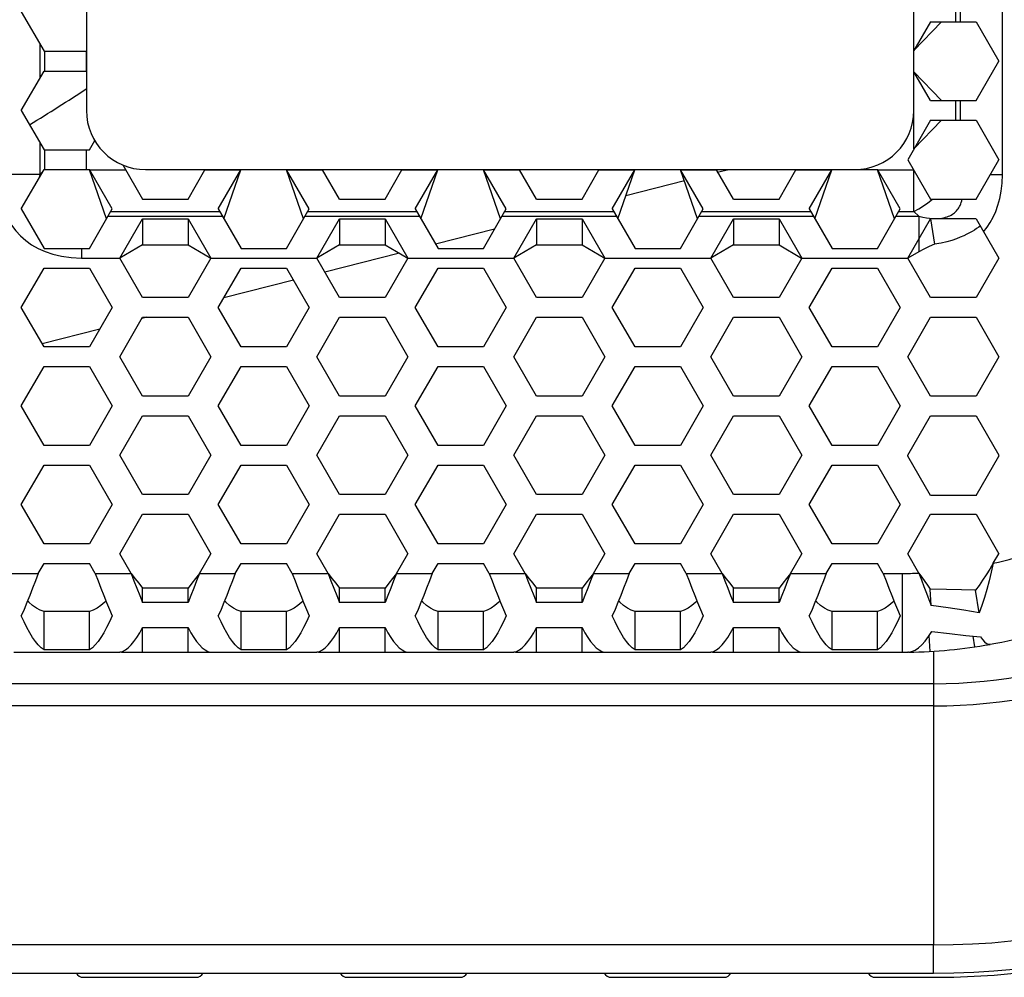
# Model space of a CAD drawing. Units: millimetres. Extents: x 0 to 420, y 0 to 297.
# Drawn here: x 391 to 397, y 54 to 60 of the extents above; entities that cross this region are included whole.
import ezdxf

# ---------------------------------------------------------------- set-up
doc = ezdxf.new("R2010")
doc.units = ezdxf.units.MM
doc.header["$LTSCALE"] = 23.1
doc.layers.get('0').update_dxf_attribs({"linetype": 'CONTINUOUS'})
doc.layers.add('ROUND', color=7, linetype='CONTINUOUS')

msp = doc.modelspace()

# ---------------------------------------------------------------- linework, layer by layer
at = {"color": 9, "linetype": 'Continuous'}
for p, q in [((396.7367919, 58.9631549), (396.7367919, 64.2756549)), ((396.1761317, 59.7504855), (396.1761317, 60.2383242)), ((396.4412967, 59.9319049), (396.4412967, 60.0569049)), ((396.4716268, 59.9319049), (396.4716268, 60.0569049)), ((390.6287967, 59.7913044), (390.6287967, 59.5725053)), ((390.6591268, 59.7444049), (390.6591268, 59.6194049)), ((390.9242919, 59.7444049), (390.9242919, 59.6194049)), ((396.1761317, 59.1254855), (396.1761317, 59.6133242)), ((396.4412967, 59.3069049), (396.4412967, 59.4319049)), ((396.4716268, 59.3069049), (396.4716268, 59.4319049)), ((390.6287967, 59.1663044), (390.6287967, 58.9631549)), ((390.6591268, 59.1194049), (390.6591268, 58.9944049)), ((390.9242919, 59.1194049), (390.9242919, 58.9944049)), ((390.6287967, 58.9631549), (390.6501744, 58.9845326)), ((390.9450805, 58.9934849), (391.1731521, 58.9934849)), ((391.6772714, 58.9934849), (391.9053431, 58.9934849)), ((392.1950805, 58.9934849), (392.4231521, 58.9934849)), ((392.9272714, 58.9934849), (393.1553431, 58.9934849)), ((393.4450805, 58.9934849), (393.6731521, 58.9934849)), ((394.1772714, 58.9934849), (394.4053431, 58.9934849)), ((394.6950805, 58.9934849), (394.9231521, 58.9934849)), ((395.4272714, 58.9934849), (395.6553431, 58.9934849)), ((395.9450805, 58.9934849), (396.1731521, 58.9934849)), ((396.1761317, 58.7283199), (396.1761317, 58.9883242)), ((390.6287967, 58.9631549), (390.4097603, 58.9631549)), ((396.6597603, 58.9631549), (396.7367919, 58.9631549)), ((391.0796003, 58.7283199), (391.7708233, 58.7283199)), ((392.3296003, 58.7283199), (393.0208233, 58.7283199)), ((393.5796003, 58.7283199), (394.2708233, 58.7283199)), ((394.8296003, 58.7283199), (395.5208233, 58.7283199)), ((396.0796003, 58.7283199), (396.1761317, 58.7283199)), ((396.2064618, 58.6979898), (396.1761317, 58.7283199)), ((391.0620892, 58.6979898), (391.7883344, 58.6979898)), ((392.3120892, 58.6979898), (393.0383344, 58.6979898)), ((393.5620892, 58.6979898), (394.2883344, 58.6979898)), ((394.8120892, 58.6979898), (395.5383344, 58.6979898)), ((396.0620892, 58.6979898), (396.2064618, 58.6979898)), ((396.2064618, 58.6979898), (396.2064618, 58.5530187)), ((390.8939618, 58.4944049), (390.8939618, 58.4328248)), ((390.8939618, 58.4328248), (391.1370677, 58.4328248)), ((391.7133558, 58.4328248), (392.3870677, 58.4328248)), ((392.9633558, 58.4328248), (393.6370677, 58.4328248)), ((394.2133558, 58.4328248), (394.8870677, 58.4328248)), ((395.4633558, 58.4328248), (396.1370677, 58.4328248)), ((390.3917181, 56.4319049), (390.6197898, 56.4319049)), ((390.9806337, 56.4319049), (391.2087054, 56.4319049)), ((391.6417181, 56.4319049), (391.8697898, 56.4319049)), ((392.2306337, 56.4319049), (392.4587054, 56.4319049)), ((392.8917181, 56.4319049), (393.1197898, 56.4319049)), ((393.4806337, 56.4319049), (393.7087054, 56.4319049)), ((394.1417181, 56.4319049), (394.3697898, 56.4319049)), ((394.7306337, 56.4319049), (394.9587054, 56.4319049)), ((395.3917181, 56.4319049), (395.6197898, 56.4319049)), ((395.9806337, 56.4319049), (396.1002118, 56.4319049)), ((396.1002118, 56.4319049), (396.1002118, 55.9319049)), ((396.3002118, 53.8955954), (396.3002118, 54.0751966))]:
    msp.add_line(p, q, dxfattribs=at)
at = {"color": 7, "linetype": 'Continuous'}
for p, q in [((390.9252118, 63.8694049), (390.9252118, 59.3694049)), ((396.1752118, 59.3694049), (396.1752118, 63.8694049)), ((396.3507025, 59.9319049), (396.1761317, 59.7504855)), ((396.3507025, 59.4319049), (396.1761317, 59.6133242)), ((396.3507025, 59.3069049), (396.1761317, 59.1254855)), ((391.0529353, 58.6821348), (390.9450805, 58.9934849)), ((391.3002118, 58.9944049), (395.8002118, 58.9944049)), ((391.7974883, 58.6821348), (391.9053431, 58.9934849)), ((392.3029353, 58.6821348), (392.1950805, 58.9934849)), ((393.0474883, 58.6821348), (393.1553431, 58.9934849)), ((393.5529353, 58.6821348), (393.4450805, 58.9934849)), ((394.2974883, 58.6821348), (394.4053431, 58.9934849)), ((394.8029353, 58.6821348), (394.6950805, 58.9934849)), ((395.0005818, 58.9930628), (394.9279261, 58.9746486)), ((395.5474883, 58.6821348), (395.6553431, 58.9934849)), ((396.0529353, 58.6821348), (395.9450805, 58.9934849)), ((394.7198718, 58.9219184), (394.3478936, 58.8276427)), ((391.2808742, 58.6819049), (391.2808742, 58.5158515)), ((391.5695493, 58.6819049), (391.5695493, 58.5158515)), ((392.5308742, 58.6819049), (392.5308742, 58.5158515)), ((392.8195493, 58.6819049), (392.8195493, 58.5158515)), ((393.7808742, 58.6819049), (393.7808742, 58.5158515)), ((394.0695493, 58.6819049), (394.0695493, 58.5158515)), ((395.0308742, 58.6819049), (395.0308742, 58.5158515)), ((395.3195493, 58.6819049), (395.3195493, 58.5158515)), ((396.2808742, 58.6819049), (396.3066393, 58.5216513)), ((393.5150822, 58.6165713), (393.1401969, 58.5215587)), ((396.2064618, 58.5530187), (396.2064618, 58.4728894)), ((391.2808742, 58.5158515), (391.1370677, 58.4328248)), ((391.2808742, 58.5158515), (391.5695493, 58.5158515)), ((391.5695493, 58.5158515), (391.7133558, 58.4328248)), ((392.5308742, 58.5158515), (392.3870677, 58.4328248)), ((392.5308742, 58.5158515), (392.8195493, 58.5158515)), ((392.8195493, 58.5158515), (392.9633558, 58.4328248)), ((393.7808742, 58.5158515), (393.6370677, 58.4328248)), ((393.7808742, 58.5158515), (394.0695493, 58.5158515)), ((394.0695493, 58.5158515), (394.2133558, 58.4328248)), ((395.0308742, 58.5158515), (394.8870677, 58.4328248)), ((395.0308742, 58.5158515), (395.3195493, 58.5158515)), ((395.3195493, 58.5158515), (395.4633558, 58.4328248)), ((392.9104973, 58.4633427), (392.4375854, 58.3434858)), ((396.2064618, 58.4728894), (396.1370677, 58.4328248)), ((392.2386266, 58.2930608), (391.7972055, 58.1811852)), ((391.3068402, 58.0569049), (391.2764234, 58.0491959)), ((391.0092585, 57.9814844), (390.6445338, 57.889047)), ((391.5695493, 56.3393434), (391.2808742, 56.3393434)), ((391.2808742, 56.246782), (391.2808742, 56.3393434)), ((391.5695493, 56.246782), (391.5695493, 56.3393434)), ((392.8195493, 56.3393434), (392.5308742, 56.3393434)), ((392.5308742, 56.246782), (392.5308742, 56.3393434)), ((392.8195493, 56.246782), (392.8195493, 56.3393434)), ((394.0695493, 56.3393434), (393.7808742, 56.3393434)), ((393.7808742, 56.246782), (393.7808742, 56.3393434)), ((394.0695493, 56.246782), (394.0695493, 56.3393434)), ((395.3195493, 56.3393434), (395.0308742, 56.3393434)), ((395.0308742, 56.246782), (395.0308742, 56.3393434)), ((395.3195493, 56.246782), (395.3195493, 56.3393434)), ((396.2860666, 56.2279911), (396.2792105, 56.3327616)), ((396.590623, 56.182381), (396.566248, 56.3257676)), ((390.9445493, 56.1892701), (390.6558742, 56.1892701)), ((390.6558742, 55.9466354), (390.6558742, 56.1892701)), ((390.9445493, 55.9466354), (390.9445493, 56.1892701)), ((392.1945493, 56.1892701), (391.9058742, 56.1892701)), ((391.9058742, 55.9466354), (391.9058742, 56.1892701)), ((392.1945493, 55.9466354), (392.1945493, 56.1892701)), ((393.4445493, 56.1892701), (393.1558742, 56.1892701)), ((393.1558742, 55.9466354), (393.1558742, 56.1892701)), ((393.4445493, 55.9466354), (393.4445493, 56.1892701)), ((394.6945493, 56.1892701), (394.4058742, 56.1892701)), ((394.4058742, 55.9466354), (394.4058742, 56.1892701)), ((394.6945493, 55.9466354), (394.6945493, 56.1892701)), ((395.9445493, 56.1892701), (395.6558742, 56.1892701)), ((395.6558742, 55.9466354), (395.6558742, 56.1892701)), ((395.9445493, 55.9466354), (395.9445493, 56.1892701)), ((391.2808742, 55.9319049), (391.2808742, 56.0879711)), ((391.5695493, 55.9319049), (391.5695493, 56.0879711)), ((392.5308742, 55.9319049), (392.5308742, 56.0879711)), ((392.8195493, 55.9319049), (392.8195493, 56.0879711)), ((393.7808742, 55.9319049), (393.7808742, 56.0879711)), ((394.0695493, 55.9319049), (394.0695493, 56.0879711)), ((395.0308742, 55.9319049), (395.0308742, 56.0879711)), ((395.3195493, 55.9319049), (395.3195493, 56.0879711)), ((396.2790436, 55.9370055), (396.2732586, 56.0383499)), ((396.5623512, 55.966127), (396.5521782, 56.0344362)), ((391.1467552, 55.9319049), (391.1467552, 55.9353345)), ((391.7036683, 55.9319049), (391.7036683, 55.9353345)), ((392.3967552, 55.9319049), (392.3967552, 55.9353345)), ((392.9536683, 55.9319049), (392.9536683, 55.9353345)), ((393.6467552, 55.9319049), (393.6467552, 55.9353345)), ((394.2036683, 55.9319049), (394.2036683, 55.9353345)), ((394.8967552, 55.9319049), (394.8967552, 55.9353345)), ((395.4536683, 55.9319049), (395.4536683, 55.9353345)), ((396.1422881, 55.932187), (396.1422748, 55.933179)), ((367.8002118, 53.8955954), (396.3002118, 53.8955954)), ((390.9046668, 53.8694049), (391.6207568, 53.8694049)), ((392.5796668, 53.8694049), (393.2957568, 53.8694049)), ((394.2546668, 53.8694049), (394.9707568, 53.8694049)), ((395.9296668, 53.8694049), (396.3002118, 53.8694049))]:
    msp.add_line(p, q, dxfattribs=at)
at = {"color": 3, "linetype": 'Continuous'}
for p, q in [((390.5115366, 59.9944049), (390.6558742, 59.7444049)), ((396.2808742, 59.9319049), (396.1761317, 59.7504855)), ((396.2808742, 59.9319049), (396.5695493, 59.9319049)), ((396.5695493, 59.9319049), (396.7138869, 59.6819049)), ((390.6558742, 59.7444049), (390.9242919, 59.7444049)), ((396.5695493, 59.4319049), (396.7138869, 59.6819049)), ((390.5115366, 59.3694049), (390.6558742, 59.6194049)), ((390.6558742, 59.6194049), (390.9242919, 59.6194049)), ((396.2808742, 59.4319049), (396.1761317, 59.6133242)), ((396.2808742, 59.4319049), (396.5695493, 59.4319049)), ((390.5115366, 59.3694049), (390.6558742, 59.1194049)), ((396.2808742, 59.3069049), (396.1365366, 59.0569049)), ((396.2808742, 59.3069049), (396.5695493, 59.3069049)), ((396.5695493, 59.3069049), (396.7138869, 59.0569049)), ((390.9445493, 59.1194049), (390.9789193, 59.1789355)), ((390.6558742, 59.1194049), (390.9445493, 59.1194049)), ((396.1365366, 59.0569049), (396.2808742, 58.8069049)), ((396.5695493, 58.8069049), (396.7138869, 59.0569049)), ((390.5115366, 58.7444049), (390.6558742, 58.9944049)), ((390.6558742, 58.9944049), (390.9445493, 58.9944049)), ((391.0888869, 58.7444049), (390.9445493, 58.9944049)), ((391.1558731, 59.0234132), (391.2808742, 58.8069049)), ((391.5695493, 58.8069049), (391.6772714, 58.9934849)), ((391.7615366, 58.7444049), (391.9053431, 58.9934849)), ((392.3388869, 58.7444049), (392.1950805, 58.9934849)), ((392.5308742, 58.8069049), (392.4231521, 58.9934849)), ((392.8195493, 58.8069049), (392.9272714, 58.9934849)), ((393.0115366, 58.7444049), (393.1553431, 58.9934849)), ((393.5888869, 58.7444049), (393.4450805, 58.9934849)), ((393.7808742, 58.8069049), (393.6731521, 58.9934849)), ((394.0695493, 58.8069049), (394.1772714, 58.9934849)), ((394.2615366, 58.7444049), (394.4053431, 58.9934849)), ((394.8388869, 58.7444049), (394.6950805, 58.9934849)), ((395.0308742, 58.8069049), (394.9231521, 58.9934849)), ((395.3195493, 58.8069049), (395.4272714, 58.9934849)), ((395.5115366, 58.7444049), (395.6553431, 58.9934849)), ((395.8002118, 58.9944049), (395.9445493, 58.9944049)), ((396.0888869, 58.7444049), (395.9445493, 58.9944049)), ((391.2808742, 58.8069049), (391.5695493, 58.8069049)), ((392.5308742, 58.8069049), (392.8195493, 58.8069049)), ((393.7808742, 58.8069049), (394.0695493, 58.8069049)), ((395.0308742, 58.8069049), (395.3195493, 58.8069049)), ((396.2808742, 58.8069049), (396.5695493, 58.8069049)), ((390.5115366, 58.7444049), (390.6558742, 58.4944049)), ((390.9445493, 58.4944049), (391.0888869, 58.7444049)), ((391.7615366, 58.7444049), (391.9058742, 58.4944049)), ((392.1945493, 58.4944049), (392.3388869, 58.7444049)), ((393.0115366, 58.7444049), (393.1558742, 58.4944049)), ((393.4445493, 58.4944049), (393.5888869, 58.7444049)), ((394.2615366, 58.7444049), (394.4058742, 58.4944049)), ((394.6945493, 58.4944049), (394.8388869, 58.7444049)), ((395.5115366, 58.7444049), (395.6558742, 58.4944049)), ((395.9445493, 58.4944049), (396.0888869, 58.7444049)), ((391.1365366, 58.4319049), (391.2808742, 58.6819049)), ((391.2808742, 58.6819049), (391.5695493, 58.6819049)), ((391.5695493, 58.6819049), (391.7138869, 58.4319049)), ((392.3865366, 58.4319049), (392.5308742, 58.6819049)), ((392.5308742, 58.6819049), (392.8195493, 58.6819049)), ((392.8195493, 58.6819049), (392.9638869, 58.4319049)), ((393.6365366, 58.4319049), (393.7808742, 58.6819049)), ((393.7808742, 58.6819049), (394.0695493, 58.6819049)), ((394.0695493, 58.6819049), (394.2138869, 58.4319049)), ((394.8865366, 58.4319049), (395.0308742, 58.6819049)), ((395.0308742, 58.6819049), (395.3195493, 58.6819049)), ((395.3195493, 58.6819049), (395.4638869, 58.4319049)), ((396.1365366, 58.4319049), (396.2808742, 58.6819049)), ((396.5695493, 58.6819049), (396.2808742, 58.6819049)), ((396.5695493, 58.6819049), (396.7138869, 58.4319049)), ((390.6558742, 58.4944049), (390.9445493, 58.4944049)), ((391.9058742, 58.4944049), (392.1945493, 58.4944049)), ((393.1558742, 58.4944049), (393.4445493, 58.4944049)), ((394.4058742, 58.4944049), (394.6945493, 58.4944049)), ((395.6558742, 58.4944049), (395.9445493, 58.4944049)), ((391.2808742, 58.1819049), (391.1365366, 58.4319049)), ((391.7138869, 58.4319049), (391.5695493, 58.1819049)), ((392.5308742, 58.1819049), (392.3865366, 58.4319049)), ((392.9638869, 58.4319049), (392.8195493, 58.1819049)), ((393.7808742, 58.1819049), (393.6365366, 58.4319049)), ((394.2138869, 58.4319049), (394.0695493, 58.1819049)), ((395.0308742, 58.1819049), (394.8865366, 58.4319049)), ((395.4638869, 58.4319049), (395.3195493, 58.1819049)), ((396.2808742, 58.1819049), (396.1365366, 58.4319049)), ((396.7138869, 58.4319049), (396.5695493, 58.1819049)), ((390.5115366, 58.1194049), (390.6558742, 58.3694049)), ((390.6558742, 58.3694049), (390.9445493, 58.3694049)), ((390.9445493, 58.3694049), (391.0888869, 58.1194049)), ((391.7615366, 58.1194049), (391.9058742, 58.3694049)), ((391.9058742, 58.3694049), (392.1945493, 58.3694049)), ((392.1945493, 58.3694049), (392.3388869, 58.1194049)), ((393.0115366, 58.1194049), (393.1558742, 58.3694049)), ((393.1558742, 58.3694049), (393.4445493, 58.3694049)), ((393.4445493, 58.3694049), (393.5888869, 58.1194049)), ((394.2615366, 58.1194049), (394.4058742, 58.3694049)), ((394.4058742, 58.3694049), (394.6945493, 58.3694049)), ((394.6945493, 58.3694049), (394.8388869, 58.1194049)), ((395.5115366, 58.1194049), (395.6558742, 58.3694049)), ((395.6558742, 58.3694049), (395.9445493, 58.3694049)), ((395.9445493, 58.3694049), (396.0888869, 58.1194049)), ((391.5695493, 58.1819049), (391.2808742, 58.1819049)), ((392.8195493, 58.1819049), (392.5308742, 58.1819049)), ((394.0695493, 58.1819049), (393.7808742, 58.1819049)), ((395.3195493, 58.1819049), (395.0308742, 58.1819049)), ((396.5695493, 58.1819049), (396.2808742, 58.1819049)), ((390.6558742, 57.8694049), (390.5115366, 58.1194049)), ((391.0888869, 58.1194049), (390.9445493, 57.8694049)), ((391.9058742, 57.8694049), (391.7615366, 58.1194049)), ((392.3388869, 58.1194049), (392.1945493, 57.8694049)), ((393.1558742, 57.8694049), (393.0115366, 58.1194049)), ((393.5888869, 58.1194049), (393.4445493, 57.8694049)), ((394.4058742, 57.8694049), (394.2615366, 58.1194049)), ((394.8388869, 58.1194049), (394.6945493, 57.8694049)), ((395.6558742, 57.8694049), (395.5115366, 58.1194049)), ((396.0888869, 58.1194049), (395.9445493, 57.8694049)), ((391.1365366, 57.8069049), (391.2808742, 58.0569049)), ((391.2808742, 58.0569049), (391.5695493, 58.0569049)), ((391.5695493, 58.0569049), (391.7138869, 57.8069049)), ((392.3865366, 57.8069049), (392.5308742, 58.0569049)), ((392.5308742, 58.0569049), (392.8195493, 58.0569049)), ((392.8195493, 58.0569049), (392.9638869, 57.8069049)), ((393.6365366, 57.8069049), (393.7808742, 58.0569049)), ((393.7808742, 58.0569049), (394.0695493, 58.0569049)), ((394.0695493, 58.0569049), (394.2138869, 57.8069049)), ((394.8865366, 57.8069049), (395.0308742, 58.0569049)), ((395.0308742, 58.0569049), (395.3195493, 58.0569049)), ((395.3195493, 58.0569049), (395.4638869, 57.8069049)), ((396.1365366, 57.8069049), (396.2808742, 58.0569049)), ((396.2808742, 58.0569049), (396.5695493, 58.0569049)), ((396.5695493, 58.0569049), (396.7138869, 57.8069049)), ((390.9445493, 57.8694049), (390.6558742, 57.8694049)), ((392.1945493, 57.8694049), (391.9058742, 57.8694049)), ((393.4445493, 57.8694049), (393.1558742, 57.8694049)), ((394.6945493, 57.8694049), (394.4058742, 57.8694049)), ((395.9445493, 57.8694049), (395.6558742, 57.8694049)), ((391.2808742, 57.5569049), (391.1365366, 57.8069049)), ((391.7138869, 57.8069049), (391.5695493, 57.5569049)), ((392.5308742, 57.5569049), (392.3865366, 57.8069049)), ((392.9638869, 57.8069049), (392.8195493, 57.5569049)), ((393.7808742, 57.5569049), (393.6365366, 57.8069049)), ((394.2138869, 57.8069049), (394.0695493, 57.5569049)), ((395.0308742, 57.5569049), (394.8865366, 57.8069049)), ((395.4638869, 57.8069049), (395.3195493, 57.5569049)), ((396.2808742, 57.5569049), (396.1365366, 57.8069049)), ((396.7138869, 57.8069049), (396.5695493, 57.5569049)), ((390.5115366, 57.4944049), (390.6558742, 57.7444049)), ((390.6558742, 57.7444049), (390.9445493, 57.7444049)), ((390.9445493, 57.7444049), (391.0888869, 57.4944049)), ((391.7615366, 57.4944049), (391.9058742, 57.7444049)), ((391.9058742, 57.7444049), (392.1945493, 57.7444049)), ((392.1945493, 57.7444049), (392.3388869, 57.4944049)), ((393.0115366, 57.4944049), (393.1558742, 57.7444049)), ((393.1558742, 57.7444049), (393.4445493, 57.7444049)), ((393.4445493, 57.7444049), (393.5888869, 57.4944049)), ((394.2615366, 57.4944049), (394.4058742, 57.7444049)), ((394.4058742, 57.7444049), (394.6945493, 57.7444049)), ((394.6945493, 57.7444049), (394.8388869, 57.4944049)), ((395.5115366, 57.4944049), (395.6558742, 57.7444049)), ((395.6558742, 57.7444049), (395.9445493, 57.7444049)), ((395.9445493, 57.7444049), (396.0888869, 57.4944049)), ((391.5695493, 57.5569049), (391.2808742, 57.5569049)), ((392.8195493, 57.5569049), (392.5308742, 57.5569049)), ((394.0695493, 57.5569049), (393.7808742, 57.5569049)), ((395.3195493, 57.5569049), (395.0308742, 57.5569049)), ((396.5695493, 57.5569049), (396.2808742, 57.5569049)), ((390.6558742, 57.2444049), (390.5115366, 57.4944049)), ((391.0888869, 57.4944049), (390.9445493, 57.2444049)), ((391.9058742, 57.2444049), (391.7615366, 57.4944049)), ((392.3388869, 57.4944049), (392.1945493, 57.2444049)), ((393.1558742, 57.2444049), (393.0115366, 57.4944049)), ((393.5888869, 57.4944049), (393.4445493, 57.2444049)), ((394.4058742, 57.2444049), (394.2615366, 57.4944049)), ((394.8388869, 57.4944049), (394.6945493, 57.2444049)), ((395.6558742, 57.2444049), (395.5115366, 57.4944049)), ((396.0888869, 57.4944049), (395.9445493, 57.2444049)), ((391.1365366, 57.1819049), (391.2808742, 57.4319049)), ((391.2808742, 57.4319049), (391.5695493, 57.4319049)), ((391.5695493, 57.4319049), (391.7138869, 57.1819049)), ((392.3865366, 57.1819049), (392.5308742, 57.4319049)), ((392.5308742, 57.4319049), (392.8195493, 57.4319049)), ((392.8195493, 57.4319049), (392.9638869, 57.1819049)), ((393.6365366, 57.1819049), (393.7808742, 57.4319049)), ((393.7808742, 57.4319049), (394.0695493, 57.4319049)), ((394.0695493, 57.4319049), (394.2138869, 57.1819049)), ((394.8865366, 57.1819049), (395.0308742, 57.4319049)), ((395.0308742, 57.4319049), (395.3195493, 57.4319049)), ((395.3195493, 57.4319049), (395.4638869, 57.1819049)), ((396.1365366, 57.1819049), (396.2808742, 57.4319049)), ((396.2808742, 57.4319049), (396.5695493, 57.4319049)), ((396.5695493, 57.4319049), (396.7138869, 57.1819049)), ((390.9445493, 57.2444049), (390.6558742, 57.2444049)), ((392.1945493, 57.2444049), (391.9058742, 57.2444049)), ((393.4445493, 57.2444049), (393.1558742, 57.2444049)), ((394.6945493, 57.2444049), (394.4058742, 57.2444049)), ((395.9445493, 57.2444049), (395.6558742, 57.2444049)), ((391.2808742, 56.9319049), (391.1365366, 57.1819049)), ((391.7138869, 57.1819049), (391.5695493, 56.9319049)), ((392.5308742, 56.9319049), (392.3865366, 57.1819049)), ((392.9638869, 57.1819049), (392.8195493, 56.9319049)), ((393.7808742, 56.9319049), (393.6365366, 57.1819049)), ((394.2138869, 57.1819049), (394.0695493, 56.9319049)), ((395.0308742, 56.9319049), (394.8865366, 57.1819049)), ((395.4638869, 57.1819049), (395.3195493, 56.9319049)), ((396.13798, 57.1794049), (396.1365366, 57.1819049)), ((396.1365366, 57.1769049), (396.13798, 57.1794049)), ((396.2808742, 56.9269049), (396.1365366, 57.1769049)), ((396.5695493, 56.9269049), (396.7138869, 57.1769049)), ((396.7138869, 57.1819049), (396.7124435, 57.1794049)), ((396.7124435, 57.1794049), (396.7138869, 57.1769049)), ((390.5115366, 56.8694049), (390.6558742, 57.1194049)), ((390.6558742, 57.1194049), (390.9445493, 57.1194049)), ((390.9445493, 57.1194049), (391.0888869, 56.8694049)), ((391.7615366, 56.8694049), (391.9058742, 57.1194049)), ((391.9058742, 57.1194049), (392.1945493, 57.1194049)), ((392.1945493, 57.1194049), (392.3388869, 56.8694049)), ((393.0115366, 56.8694049), (393.1558742, 57.1194049)), ((393.1558742, 57.1194049), (393.4445493, 57.1194049)), ((393.4445493, 57.1194049), (393.5888869, 56.8694049)), ((394.2615366, 56.8694049), (394.4058742, 57.1194049)), ((394.4058742, 57.1194049), (394.6945493, 57.1194049)), ((394.6945493, 57.1194049), (394.8388869, 56.8694049)), ((395.5115366, 56.8694049), (395.6558742, 57.1194049)), ((395.6558742, 57.1194049), (395.9445493, 57.1194049)), ((395.9445493, 57.1194049), (396.0888869, 56.8694049)), ((391.5695493, 56.9319049), (391.2808742, 56.9319049)), ((392.8195493, 56.9319049), (392.5308742, 56.9319049)), ((394.0695493, 56.9319049), (393.7808742, 56.9319049)), ((395.3195493, 56.9319049), (395.0308742, 56.9319049)), ((396.5695493, 56.9269049), (396.2808742, 56.9269049)), ((390.6558742, 56.6194049), (390.5115366, 56.8694049)), ((391.0888869, 56.8694049), (390.9445493, 56.6194049)), ((391.9058742, 56.6194049), (391.7615366, 56.8694049)), ((392.3388869, 56.8694049), (392.1945493, 56.6194049)), ((393.1558742, 56.6194049), (393.0115366, 56.8694049)), ((393.5888869, 56.8694049), (393.4445493, 56.6194049)), ((394.4058742, 56.6194049), (394.2615366, 56.8694049)), ((394.8388869, 56.8694049), (394.6945493, 56.6194049)), ((395.6558742, 56.6194049), (395.5115366, 56.8694049)), ((396.0888869, 56.8694049), (395.9445493, 56.6194049)), ((391.1365366, 56.5569049), (391.2808742, 56.8069049)), ((391.2808742, 56.8069049), (391.5695493, 56.8069049)), ((391.5695493, 56.8069049), (391.7138869, 56.5569049)), ((392.3865366, 56.5569049), (392.5308742, 56.8069049)), ((392.5308742, 56.8069049), (392.8195493, 56.8069049)), ((392.8195493, 56.8069049), (392.9638869, 56.5569049)), ((393.6365366, 56.5569049), (393.7808742, 56.8069049)), ((393.7808742, 56.8069049), (394.0695493, 56.8069049)), ((394.0695493, 56.8069049), (394.2138869, 56.5569049)), ((394.8865366, 56.5569049), (395.0308742, 56.8069049)), ((395.0308742, 56.8069049), (395.3195493, 56.8069049)), ((395.3195493, 56.8069049), (395.4638869, 56.5569049)), ((396.1365366, 56.5569049), (396.2808742, 56.8069049)), ((396.2808742, 56.8069049), (396.5695493, 56.8069049)), ((396.5695493, 56.8069049), (396.7138869, 56.5569049)), ((390.9445493, 56.6194049), (390.6558742, 56.6194049)), ((392.1945493, 56.6194049), (391.9058742, 56.6194049)), ((393.4445493, 56.6194049), (393.1558742, 56.6194049)), ((394.6945493, 56.6194049), (394.4058742, 56.6194049)), ((395.9445493, 56.6194049), (395.6558742, 56.6194049)), ((391.2087054, 56.4319049), (391.1365366, 56.5569049)), ((391.6417181, 56.4319049), (391.7138869, 56.5569049)), ((392.4587054, 56.4319049), (392.3865366, 56.5569049)), ((392.8917181, 56.4319049), (392.9638869, 56.5569049)), ((393.7087054, 56.4319049), (393.6365366, 56.5569049)), ((394.1417181, 56.4319049), (394.2138869, 56.5569049)), ((394.9587054, 56.4319049), (394.8865366, 56.5569049)), ((395.3917181, 56.4319049), (395.4638869, 56.5569049)), ((396.207447, 56.4340844), (396.1365366, 56.5569049)), ((396.6788117, 56.4961529), (396.7138869, 56.5569049)), ((390.6197898, 56.4319049), (390.6558742, 56.4944049)), ((390.6558742, 56.4944049), (390.9445493, 56.4944049)), ((390.9806337, 56.4319049), (390.9445493, 56.4944049)), ((391.8697898, 56.4319049), (391.9058742, 56.4944049)), ((391.9058742, 56.4944049), (392.1945493, 56.4944049)), ((392.2306337, 56.4319049), (392.1945493, 56.4944049)), ((393.1197898, 56.4319049), (393.1558742, 56.4944049)), ((393.1558742, 56.4944049), (393.4445493, 56.4944049)), ((393.4806337, 56.4319049), (393.4445493, 56.4944049)), ((394.3697898, 56.4319049), (394.4058742, 56.4944049)), ((394.4058742, 56.4944049), (394.6945493, 56.4944049)), ((394.7306337, 56.4319049), (394.6945493, 56.4944049)), ((395.6197898, 56.4319049), (395.6558742, 56.4944049)), ((395.6558742, 56.4944049), (395.9445493, 56.4944049)), ((395.9806337, 56.4319049), (395.9445493, 56.4944049)), ((391.5695493, 56.246782), (391.2808742, 56.246782)), ((392.8195493, 56.246782), (392.5308742, 56.246782)), ((394.0695493, 56.246782), (393.7808742, 56.246782)), ((395.3195493, 56.246782), (395.0308742, 56.246782)), ((391.2808742, 56.0879711), (391.5695493, 56.0879711)), ((392.5308742, 56.0879711), (392.8195493, 56.0879711)), ((393.7808742, 56.0879711), (394.0695493, 56.0879711)), ((395.0308742, 56.0879711), (395.3195493, 56.0879711)), ((390.4638869, 55.9319049), (391.1365366, 55.9319049)), ((390.9445493, 55.9466354), (390.6558742, 55.9466354)), ((391.1467552, 55.9319049), (391.7036683, 55.9319049)), ((391.7138869, 55.9319049), (392.3865366, 55.9319049)), ((392.1945493, 55.9466354), (391.9058742, 55.9466354)), ((392.3967552, 55.9319049), (392.9536683, 55.9319049)), ((392.9638869, 55.9319049), (393.6365366, 55.9319049)), ((393.4445493, 55.9466354), (393.1558742, 55.9466354)), ((393.6467552, 55.9319049), (394.2036683, 55.9319049)), ((394.2138869, 55.9319049), (394.8865366, 55.9319049)), ((394.6945493, 55.9466354), (394.4058742, 55.9466354)), ((394.8967552, 55.9319049), (395.4536683, 55.9319049)), ((395.4638869, 55.9319049), (396.1002118, 55.9319049)), ((395.9445493, 55.9466354), (395.6558742, 55.9466354))]:
    msp.add_line(p, q, dxfattribs=at)
at = {"color": 9, "linetype": 'Continuous'}
for points in [[(390.6287967, 58.9631549), (390.6266499, 58.9542875), (390.6247099, 58.9457054), (390.6229687, 58.9374107)], [(396.6172363, 58.5993087), (396.6396911, 58.6277573), (396.6602443, 58.6588349), (396.6787964, 58.6925746), (396.6950971, 58.7289794), (396.709102, 58.7684833), (396.7206119, 58.8114041), (396.7292989, 58.857903), (396.7348386, 58.9084113), (396.7367919, 58.9631549)], [(390.3672184, 58.8894701), (390.3759425, 58.8297656), (390.3891163, 58.7757439), (390.4061976, 58.7268256), (390.4266725, 58.6827168), (390.4505542, 58.6424732), (390.4773802, 58.6061817), (390.5073899, 58.5733434), (390.5410668, 58.5432704), (390.5773614, 58.5170585), (390.6182381, 58.4934211), (390.6627403, 58.4733474), (390.7122359, 58.4566605), (390.7668057, 58.4439547), (390.8272116, 58.4357528), (390.8939618, 58.4328248)], [(396.1761317, 58.7283199), (396.2060849, 58.7445684), (396.2357508, 58.7632048), (396.2648448, 58.7840502), (396.2930877, 58.8069049)], [(396.2064618, 58.6979898), (396.2316645, 58.6922717), (396.2544374, 58.6881848), (396.2750431, 58.6854795), (396.2937537, 58.6839419), (396.3107657, 58.6833973), (396.3262378, 58.6837016), (396.3403312, 58.684728), (396.3532076, 58.6863686), (396.3650362, 58.6885475), (396.3759616, 58.6912148), (396.386069, 58.6943246), (396.3954265, 58.6978201), (396.4040903, 58.7016605), (396.412118, 58.7058231), (396.4195774, 58.7102995), (396.4265383, 58.7150963), (396.433064, 58.7202224), (396.439204, 58.7256992), (396.4449916, 58.7315584), (396.4504321, 58.7378137), (396.4555197, 58.7444656), (396.460262, 58.751534), (396.4646709, 58.7590861), (396.4687548, 58.7672012), (396.4725136, 58.7759663), (396.4759327, 58.7854747), (396.4789708, 58.7957833), (396.481553, 58.8069049)]]:
    msp.add_lwpolyline(points, dxfattribs=at)
at = {"color": 7, "linetype": 'Continuous'}
for points in [[(396.5969763, 58.6344), (396.5884433, 58.6289332), (396.573737, 58.6196507), (396.5590597, 58.6106145), (396.5442513, 58.6018101), (396.5286885, 58.5929763), (396.5115899, 58.5838379), (396.4921879, 58.5742378), (396.4700337, 58.5642984), (396.4449265, 58.5543555), (396.4165668, 58.5447565), (396.384438, 58.5358249), (396.3479898, 58.527966), (396.3066393, 58.5216513)], [(396.3066393, 58.5216513), (396.2729217, 58.5056701), (396.2389442, 58.489242), (396.2064618, 58.4728894)], [(396.678933, 56.4961802), (396.6564412, 56.4590339), (396.633992, 56.4229423), (396.6115529, 56.3884698), (396.5889565, 56.3559229), (396.566248, 56.3257676)], [(391.2087054, 56.4319049), (391.2327618, 56.4003833), (391.2568179, 56.3693636), (391.2808742, 56.3393434)], [(391.6417181, 56.4319049), (391.6176618, 56.4003833), (391.5936057, 56.3693636), (391.5695493, 56.3393434)], [(392.4587054, 56.4319049), (392.4827618, 56.4003833), (392.5068179, 56.3693636), (392.5308742, 56.3393434)], [(392.8917181, 56.4319049), (392.8676618, 56.4003833), (392.8436057, 56.3693636), (392.8195493, 56.3393434)], [(393.7087054, 56.4319049), (393.7327618, 56.4003833), (393.7568179, 56.3693636), (393.7808742, 56.3393434)], [(394.1417181, 56.4319049), (394.1176618, 56.4003833), (394.0936057, 56.3693636), (394.0695493, 56.3393434)], [(394.9587054, 56.4319049), (394.9827618, 56.4003833), (395.0068179, 56.3693636), (395.0308742, 56.3393434)], [(395.3917181, 56.4319049), (395.3676618, 56.4003833), (395.3436057, 56.3693636), (395.3195493, 56.3393434)], [(396.2074305, 56.4340837), (396.2261648, 56.4075845), (396.2443368, 56.381692), (396.2620004, 56.3566671), (396.2792105, 56.3327616)], [(396.566248, 56.3257676), (396.4773902, 56.3275135), (396.3820886, 56.3298302), (396.2792105, 56.3327616)], [(390.6558742, 56.1892701), (390.6318183, 56.1988017), (390.6077625, 56.2120548), (390.5837054, 56.2288154), (390.5596483, 56.2488174), (390.5515487, 56.2565369)], [(391.0488749, 56.2565369), (391.0407752, 56.2488174), (391.0167181, 56.2288154), (390.992661, 56.2120548), (390.9686053, 56.1988017), (390.9445493, 56.1892701)], [(391.9058742, 56.1892701), (391.8818183, 56.1988017), (391.8577625, 56.2120548), (391.8337054, 56.2288154), (391.8096483, 56.2488174), (391.8015487, 56.2565369)], [(392.2988749, 56.2565369), (392.2907752, 56.2488174), (392.2667181, 56.2288154), (392.242661, 56.2120548), (392.2186053, 56.1988017), (392.1945493, 56.1892701)], [(393.1558742, 56.1892701), (393.1318183, 56.1988017), (393.1077625, 56.2120548), (393.0837054, 56.2288154), (393.0596483, 56.2488174), (393.0515487, 56.2565369)], [(393.5488749, 56.2565369), (393.5407752, 56.2488174), (393.5167181, 56.2288154), (393.492661, 56.2120548), (393.4686053, 56.1988017), (393.4445493, 56.1892701)], [(394.4058742, 56.1892701), (394.3818183, 56.1988017), (394.3577625, 56.2120548), (394.3337054, 56.2288154), (394.3096483, 56.2488174), (394.3015487, 56.2565369)], [(394.7988749, 56.2565369), (394.7907752, 56.2488174), (394.7667181, 56.2288154), (394.742661, 56.2120548), (394.7186053, 56.1988017), (394.6945493, 56.1892701)], [(395.6558742, 56.1892701), (395.6318183, 56.1988017), (395.6077625, 56.2120548), (395.5837054, 56.2288154), (395.5596483, 56.2488174), (395.5515487, 56.2565369)], [(396.0488749, 56.2565369), (396.0407752, 56.2488174), (396.0167181, 56.2288154), (395.992661, 56.2120548), (395.9686053, 56.1988017), (395.9445493, 56.1892701)]]:
    msp.add_lwpolyline(points, dxfattribs=at)
at = {"color": 3, "linetype": 'Continuous'}
for points in [[(396.6789327, 56.4961801), (396.6658406, 56.4400268), (396.6522161, 56.3847507), (396.6379521, 56.3308611), (396.6229715, 56.2788542), (396.6072087, 56.2292105), (396.590623, 56.182381)], [(390.6197898, 56.4319049), (390.6017477, 56.3845666), (390.5837057, 56.337653), (390.5656632, 56.2915876), (390.5476208, 56.2467827), (390.5295788, 56.2036396), (390.5115366, 56.1625477)], [(390.9806337, 56.4319049), (390.9986758, 56.3845666), (391.0167179, 56.337653), (391.0347603, 56.2915876), (391.0528028, 56.2467827), (391.0708448, 56.2036396), (391.0888869, 56.1625477)], [(391.2087054, 56.4319049), (391.2267491, 56.384564), (391.2447898, 56.3376538), (391.2628306, 56.2915901), (391.2808742, 56.246782)], [(391.6417181, 56.4319049), (391.6236745, 56.384564), (391.6056337, 56.3376538), (391.587593, 56.2915901), (391.5695493, 56.246782)], [(391.8697898, 56.4319049), (391.8517477, 56.3845666), (391.8337057, 56.337653), (391.8156632, 56.2915876), (391.7976208, 56.2467827), (391.7795788, 56.2036396), (391.7615366, 56.1625477)], [(392.2306337, 56.4319049), (392.2486758, 56.3845666), (392.2667179, 56.337653), (392.2847603, 56.2915876), (392.3028028, 56.2467827), (392.3208448, 56.2036396), (392.3388869, 56.1625477)], [(392.4587054, 56.4319049), (392.4767491, 56.384564), (392.4947898, 56.3376538), (392.5128306, 56.2915901), (392.5308742, 56.246782)], [(392.8917181, 56.4319049), (392.8736745, 56.384564), (392.8556337, 56.3376538), (392.837593, 56.2915901), (392.8195493, 56.246782)], [(393.1197898, 56.4319049), (393.1017477, 56.3845666), (393.0837057, 56.337653), (393.0656632, 56.2915876), (393.0476208, 56.2467827), (393.0295788, 56.2036396), (393.0115366, 56.1625477)], [(393.4806337, 56.4319049), (393.4986758, 56.3845666), (393.5167179, 56.337653), (393.5347603, 56.2915876), (393.5528028, 56.2467827), (393.5708448, 56.2036396), (393.5888869, 56.1625477)], [(393.7087054, 56.4319049), (393.7267491, 56.384564), (393.7447898, 56.3376538), (393.7628306, 56.2915901), (393.7808742, 56.246782)], [(394.1417181, 56.4319049), (394.1236745, 56.384564), (394.1056337, 56.3376538), (394.087593, 56.2915901), (394.0695493, 56.246782)], [(394.3697898, 56.4319049), (394.3517477, 56.3845666), (394.3337057, 56.337653), (394.3156632, 56.2915876), (394.2976208, 56.2467827), (394.2795788, 56.2036396), (394.2615366, 56.1625477)], [(394.7306337, 56.4319049), (394.7486758, 56.3845666), (394.7667179, 56.337653), (394.7847603, 56.2915876), (394.8028028, 56.2467827), (394.8208448, 56.2036396), (394.8388869, 56.1625477)], [(394.9587054, 56.4319049), (394.9767491, 56.384564), (394.9947898, 56.3376538), (395.0128306, 56.2915901), (395.0308742, 56.246782)], [(395.3917181, 56.4319049), (395.3736745, 56.384564), (395.3556337, 56.3376538), (395.337593, 56.2915901), (395.3195493, 56.246782)], [(395.6197898, 56.4319049), (395.6017477, 56.3845666), (395.5837057, 56.337653), (395.5656632, 56.2915876), (395.5476208, 56.2467827), (395.5295788, 56.2036396), (395.5115366, 56.1625477)], [(395.9806337, 56.4319049), (395.9986758, 56.3845666), (396.0167179, 56.337653), (396.0347603, 56.2915876), (396.0528028, 56.2467827), (396.0708448, 56.2036396), (396.0888869, 56.1625477)], [(396.2074301, 56.4340837), (396.2233513, 56.3913048), (396.2391957, 56.3489579), (396.2549225, 56.3074611), (396.2705648, 56.2670055), (396.2860666, 56.2279911)], [(396.590623, 56.182381), (396.4931115, 56.1988449), (396.3921197, 56.2141703), (396.2860666, 56.2279911)], [(390.6558742, 55.9466354), (390.6378387, 55.9602154), (390.6197801, 55.9780566), (390.6017577, 55.9999343), (390.5837054, 56.025726), (390.5656531, 56.05517), (390.5476307, 56.0879497), (390.5295721, 56.1238894), (390.5115366, 56.1625477)], [(391.0888869, 56.1625477), (391.0708514, 56.1238894), (391.0527928, 56.0879497), (391.0347704, 56.05517), (391.0167181, 56.025726), (390.9986658, 55.9999343), (390.9806434, 55.9780566), (390.9625848, 55.9602154), (390.9445493, 55.9466354)], [(391.9058742, 55.9466354), (391.8878387, 55.9602154), (391.8697801, 55.9780566), (391.8517577, 55.9999343), (391.8337054, 56.025726), (391.8156531, 56.05517), (391.7976307, 56.0879497), (391.7795721, 56.1238894), (391.7615366, 56.1625477)], [(392.3388869, 56.1625477), (392.3208514, 56.1238894), (392.3027928, 56.0879497), (392.2847704, 56.05517), (392.2667181, 56.025726), (392.2486658, 55.9999343), (392.2306434, 55.9780566), (392.2125848, 55.9602154), (392.1945493, 55.9466354)], [(393.1558742, 55.9466354), (393.1378387, 55.9602154), (393.1197801, 55.9780566), (393.1017577, 55.9999343), (393.0837054, 56.025726), (393.0656531, 56.05517), (393.0476307, 56.0879497), (393.0295721, 56.1238894), (393.0115366, 56.1625477)], [(393.5888869, 56.1625477), (393.5708514, 56.1238894), (393.5527928, 56.0879497), (393.5347704, 56.05517), (393.5167181, 56.025726), (393.4986658, 55.9999343), (393.4806434, 55.9780566), (393.4625848, 55.9602154), (393.4445493, 55.9466354)], [(394.4058742, 55.9466354), (394.3878387, 55.9602154), (394.3697801, 55.9780566), (394.3517577, 55.9999343), (394.3337054, 56.025726), (394.3156531, 56.05517), (394.2976307, 56.0879497), (394.2795721, 56.1238894), (394.2615366, 56.1625477)], [(394.8388869, 56.1625477), (394.8208514, 56.1238894), (394.8027928, 56.0879497), (394.7847704, 56.05517), (394.7667181, 56.025726), (394.7486658, 55.9999343), (394.7306434, 55.9780566), (394.7125848, 55.9602154), (394.6945493, 55.9466354)], [(395.6558742, 55.9466354), (395.6378387, 55.9602154), (395.6197801, 55.9780566), (395.6017577, 55.9999343), (395.5837054, 56.025726), (395.5656531, 56.05517), (395.5476307, 56.0879497), (395.5295721, 56.1238894), (395.5115366, 56.1625477)], [(396.0888869, 56.1625477), (396.0708514, 56.1238894), (396.0527928, 56.0879497), (396.0347704, 56.05517), (396.0167181, 56.025726), (395.9986658, 55.9999343), (395.9806434, 55.9780566), (395.9625848, 55.9602154), (395.9445493, 55.9466354)], [(391.1365366, 55.9326257), (391.1545721, 55.9374068), (391.1726307, 55.9466425), (391.1906531, 55.9602142), (391.2087054, 55.9780443), (391.2267577, 55.9999553), (391.2447801, 56.0257088), (391.2628387, 56.0551676), (391.2808742, 56.0879711)], [(391.5695493, 56.0879711), (391.5875848, 56.0551676), (391.6056434, 56.0257088), (391.6236658, 55.9999553), (391.6417181, 55.9780443), (391.6597704, 55.9602142), (391.6777928, 55.9466425), (391.6958514, 55.9374068), (391.7138869, 55.9326257)], [(392.3865366, 55.9326257), (392.4045721, 55.9374068), (392.4226307, 55.9466425), (392.4406531, 55.9602142), (392.4587054, 55.9780443), (392.4767577, 55.9999553), (392.4947801, 56.0257088), (392.5128387, 56.0551676), (392.5308742, 56.0879711)], [(392.8195493, 56.0879711), (392.8375848, 56.0551676), (392.8556434, 56.0257088), (392.8736658, 55.9999553), (392.8917181, 55.9780443), (392.9097704, 55.9602142), (392.9277928, 55.9466425), (392.9458514, 55.9374068), (392.9638869, 55.9326257)], [(393.6365366, 55.9326257), (393.6545721, 55.9374068), (393.6726307, 55.9466425), (393.6906531, 55.9602142), (393.7087054, 55.9780443), (393.7267577, 55.9999553), (393.7447801, 56.0257088), (393.7628387, 56.0551676), (393.7808742, 56.0879711)], [(394.0695493, 56.0879711), (394.0875848, 56.0551676), (394.1056434, 56.0257088), (394.1236658, 55.9999553), (394.1417181, 55.9780443), (394.1597704, 55.9602142), (394.1777928, 55.9466425), (394.1958514, 55.9374068), (394.2138869, 55.9326257)], [(394.8865366, 55.9326257), (394.9045721, 55.9374068), (394.9226307, 55.9466425), (394.9406531, 55.9602142), (394.9587054, 55.9780443), (394.9767577, 55.9999553), (394.9947801, 56.0257088), (395.0128387, 56.0551676), (395.0308742, 56.0879711)], [(395.3195493, 56.0879711), (395.3375848, 56.0551676), (395.3556434, 56.0257088), (395.3736658, 55.9999553), (395.3917181, 55.9780443), (395.4097704, 55.9602142), (395.4277928, 55.9466425), (395.4458514, 55.9374068), (395.4638869, 55.9326257)], [(396.1376659, 55.9323194), (396.1602113, 55.9365244), (396.1825984, 55.945819), (396.2047051, 55.9600927), (396.2265229, 55.9792582), (396.2479129, 56.0030751), (396.2688798, 56.0313898), (396.2893217, 56.063882)], [(396.2893217, 56.063882), (396.402392, 56.0499994), (396.5055724, 56.0385747), (396.5973041, 56.0304292)], [(396.5973041, 56.0304292), (396.6111604, 56.0117746), (396.6243056, 55.9974716), (396.6366425, 55.9877025), (396.6481692, 55.9825289), (396.6588042, 55.9820304)], [(391.1467552, 55.9319049), (391.143349, 55.931985), (391.1399428, 55.9322253), (391.1365366, 55.9326257)], [(391.7036683, 55.9319049), (391.7070745, 55.931985), (391.7104807, 55.9322253), (391.7138869, 55.9326257)], [(392.3967552, 55.9319049), (392.393349, 55.931985), (392.3899428, 55.9322253), (392.3865366, 55.9326257)], [(392.9536683, 55.9319049), (392.9570745, 55.931985), (392.9604807, 55.9322253), (392.9638869, 55.9326257)], [(393.6467552, 55.9319049), (393.643349, 55.931985), (393.6399428, 55.9322253), (393.6365366, 55.9326257)], [(394.2036683, 55.9319049), (394.2070745, 55.931985), (394.2104807, 55.9322253), (394.2138869, 55.9326257)], [(394.8967552, 55.9319049), (394.893349, 55.931985), (394.8899428, 55.9322253), (394.8865366, 55.9326257)], [(395.4536683, 55.9319049), (395.4570745, 55.931985), (395.4604807, 55.9322253), (395.4638869, 55.9326257)], [(396.1422881, 55.932187), (396.1407516, 55.932188), (396.1392109, 55.9322321), (396.1376659, 55.9323194)]]:
    msp.add_lwpolyline(points, dxfattribs=at)
at = {"color": 7, "linetype": 'Continuous'}
for centre, radius, start, end in [((382.0502118, 73.1194049), 16.2500005, 301.59854108, 303.11168527), ((391.3002118, 59.3694049), 0.375, 180, 270), ((395.8002118, 59.3694049), 0.375, 270, 360), ((396.3002118, 58.8694049), 5, 270, 360), ((396.3002118, 58.8694049), 4.9738094, 270, 360), ((390.9046668, 53.9194049), 0.05, 209.29830926, 270), ((391.6207568, 53.9194049), 0.05, 270, 330.70169074), ((392.5796668, 53.9194049), 0.05, 209.29830926, 270), ((393.2957568, 53.9194049), 0.05, 270, 330.70169074), ((394.2546668, 53.9194049), 0.05, 209.29830926, 270), ((394.9707568, 53.9194049), 0.05, 270, 330.70169074), ((395.9296668, 53.9194049), 0.05, 209.29830926, 270)]:
    msp.add_arc(centre, radius, start, end, dxfattribs=at)
at = {"color": 9, "linetype": 'Continuous'}
for radius, start, end in [(2.6374997, 282.67229355, 288.77112234), (2.6375005, 270, 272.33016856)]:
    msp.add_arc((396.1002118, 59.0694049), radius, start, end, dxfattribs=at)
at = {"color": 3, "linetype": 'Continuous'}
for start, end in [(280.25546684, 302.50841625), (270.76840398, 280.24934714), (270, 270.68402414)]:
    msp.add_arc((396.1002118, 59.0694049), 3.1375, start, end, dxfattribs=at)
at = {"layer": 'ROUND', "color": 9, "linetype": 'Continuous'}
for p, q in [((396.3002118, 55.9364292), (396.3002118, 54.0751966)), ((396.3002118, 55.7317666), (367.8002118, 55.7317666)), ((396.3002118, 55.5909942), (367.8002118, 55.5909942)), ((396.3002118, 54.0751966), (367.8002118, 54.0751966))]:
    msp.add_line(p, q, dxfattribs=at)
for radius in [4.7942082, 3.2784106, 3.1376383]:
    msp.add_arc((396.3002118, 58.8694049), radius, 270, 360, dxfattribs=at)

doc.saveas('drawing.dxf')
